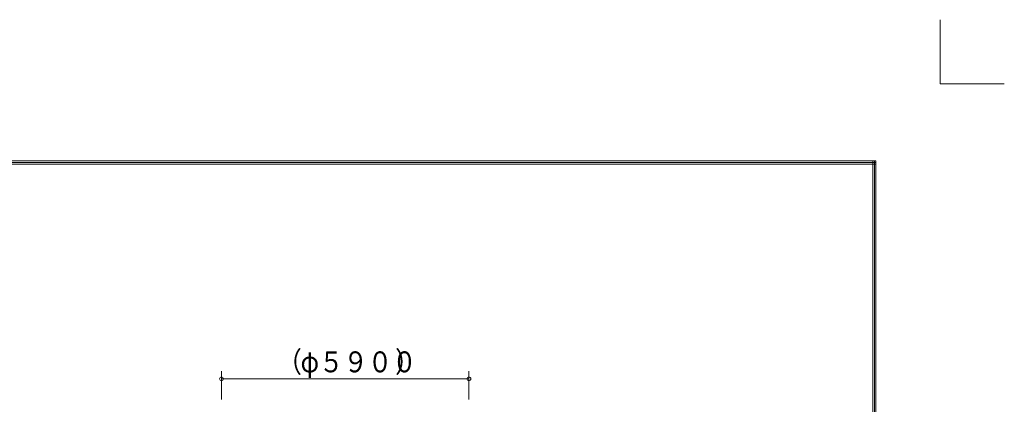
# Model space of a CAD drawing. Extents: x -10 to 430, y -10 to 307.
# Drawn here: x 277 to 430, y 247 to 307 of the extents above; entities that cross this region are included whole.
import ezdxf
from ezdxf.enums import TextEntityAlignment as Align

# ---------------------------------------------------------------- set-up
doc = ezdxf.new("R2010")
doc.units = 0
doc.header["$LTSCALE"] = 0.5
doc.layers.add('00図枠', color=94, linetype='Continuous', lineweight=18)
doc.layers.add('70文字・寸法類', color=181, linetype='Continuous', lineweight=18)
doc.styles.add('MS Gothic', font='MS Gothic.ttf', dxfattribs={"bigfont": 'extfont'})

msp = doc.modelspace()

# ---------------------------------------------------------------- linework, layer by layer
at = {"layer": '00図枠', "color": 7, "linetype": 'Continuous'}
for p, q in [((420, 307), (420, 297)), ((430, 297), (420, 297)), ((30, 285), (410, 285)), ((30, 284.75), (410, 284.75)), ((30, 284.5), (410, 284.5)), ((409.5, 285), (409.5, 11)), ((409.75, 285), (409.75, 11)), ((410, 285), (410, 11))]:
    msp.add_line(p, q, dxfattribs=at)
at = {"layer": '70文字・寸法類', "color": 7}
for p, q in [((308, 247.86), (308, 252.27)), ((346.56, 247.86), (346.56, 252.27)), ((308, 251.07), (346.56, 251.07))]:
    msp.add_line(p, q, dxfattribs=at)
at = {"layer": '70文字・寸法類', "color": 7, "linetype": 'Continuous'}
for centre in [(308, 251.07), (346.56, 251.07)]:
    msp.add_circle(centre, 0.3, dxfattribs=at)

# ---------------------------------------------------------------- texts
at = {"layer": '70文字・寸法類', "color": 7, "style": 'MS Gothic', "width": 0.855}
for s, height, p in [('（', 3.26, (316.72, 251.07)), ('φ５９００', 3.258, (320.32, 251.07)), ('）', 3.26, (335.06, 251.07))]:
    msp.add_text(s, height=height, dxfattribs=at).set_placement(p, align=Align.BOTTOM_LEFT)

doc.saveas('drawing.dxf')
